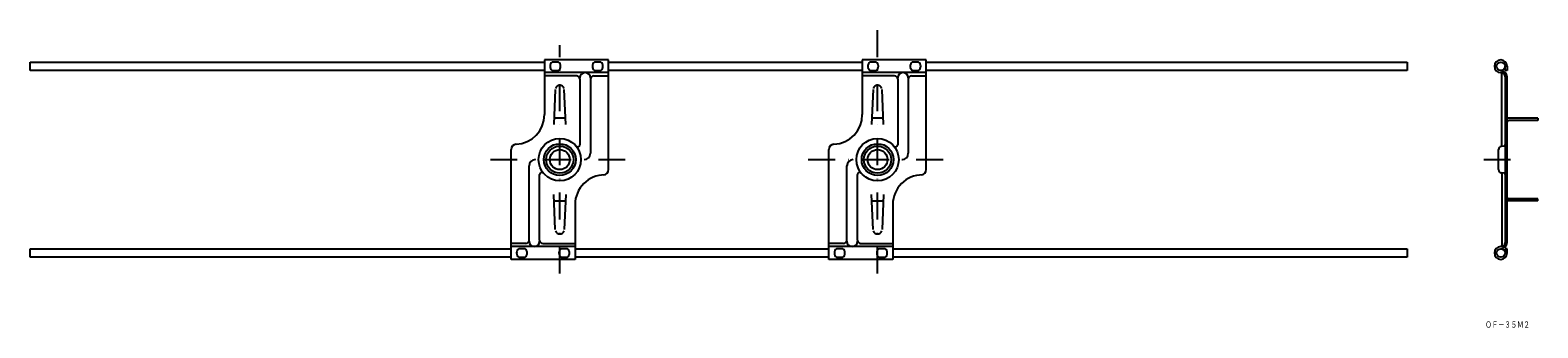
# Model space of a CAD drawing. Extents: x 251 to 963, y 99 to 239.
import ezdxf
from ezdxf.enums import TextEntityAlignment as Align

# ---------------------------------------------------------------- set-up
doc = ezdxf.new("R2010")
doc.units = 0
doc.linetypes.add('DASHDOT', pattern=[25.4, 12.7, -6.35, 0, -6.35])
doc.layers.add('1', color=7, linetype='CONTINUOUS')
doc.styles.add('MDRAFSTD', font='TXT', dxfattribs={"bigfont": 'BIGFONT'})

msp = doc.modelspace()

# ---------------------------------------------------------------- linework, layer by layer
at = {"layer": '1', "color": 7, "linetype": 'DASHDOT'}
for p, q in [((651.34, 124.44), (651.34, 239.13)), ((501.34, 124.44), (501.34, 232.05)), ((468.56, 178.13), (533.25, 178.13)), ((618.56, 178.13), (684.34, 178.13)), ((937.45, 178.13), (955.62, 178.13))]:
    msp.add_line(p, q, dxfattribs=at)
at = {"layer": '1', "color": 7, "linetype": 'CONTINUOUS'}
for p, q in [((251.34, 220.13), (251.34, 224.13)), ((251.34, 224.13), (494.14, 224.13)), ((524.34, 225.13), (494.14, 225.13)), ((494.14, 225.13), (494.14, 199.33)), ((500.74, 224.13), (497.74, 224.13)), ((520.74, 224.13), (517.74, 224.13)), ((524.34, 173.41), (524.34, 225.13)), ((524.34, 224.13), (644.14, 224.13)), ((674.34, 225.13), (644.14, 225.13)), ((644.14, 225.13), (644.14, 199.33)), ((650.74, 224.13), (647.74, 224.13)), ((670.74, 224.13), (667.74, 224.13)), ((674.34, 173.41), (674.34, 225.13)), ((674.34, 224.13), (901.34, 224.13)), ((901.34, 224.13), (901.34, 220.13)), ((947.51, 220.13), (947.51, 222.13)), ((948.51, 222.13), (948.51, 220.13)), ((494.14, 220.13), (251.34, 220.13)), ((524.34, 219.13), (494.14, 219.13)), ((509.34, 217.63), (494.14, 217.63)), ((497.74, 220.13), (500.74, 220.13)), ((510.84, 216.13), (510.84, 185.11)), ((515.84, 216.13), (515.84, 181.13)), ((517.34, 217.63), (524.34, 217.63)), ((517.74, 220.13), (520.74, 220.13)), ((644.14, 220.13), (524.34, 220.13)), ((674.34, 219.13), (644.14, 219.13)), ((659.34, 217.63), (644.14, 217.63)), ((647.74, 220.13), (650.74, 220.13)), ((660.84, 216.13), (660.84, 185.11)), ((665.84, 216.13), (665.84, 181.13)), ((667.34, 217.63), (674.34, 217.63)), ((667.74, 220.13), (670.74, 220.13)), ((901.34, 220.13), (674.34, 220.13)), ((946.01, 184.35), (946.01, 218.63)), ((948.51, 220.13), (947.51, 220.13)), ((947.51, 217.13), (947.51, 139.13)), ((948.51, 139.13), (948.51, 217.13)), ((499.24, 211.13), (498.46, 194.63)), ((504.22, 194.63), (503.45, 211.13)), ((649.24, 211.13), (648.46, 194.63)), ((654.22, 194.63), (653.45, 211.13)), ((504.07, 197.63), (498.62, 197.63)), ((654.07, 197.63), (648.62, 197.63)), ((963.01, 197.63), (948.51, 197.63)), ((963.01, 196.63), (949.26, 196.63)), ((963.01, 197.63), (963.01, 196.63)), ((478.34, 131.13), (478.34, 182.84)), ((628.34, 131.13), (628.34, 182.84)), ((944.51, 173.42), (944.51, 182.83)), ((947.1, 184.53), (945.77, 184.31)), ((486.84, 140.13), (486.84, 175.13)), ((491.84, 140.13), (491.84, 171.14)), ((636.84, 140.13), (636.84, 175.13)), ((641.84, 140.13), (641.84, 171.14)), ((947.1, 171.72), (945.77, 171.94)), ((946.01, 171.9), (946.01, 137.63)), ((499.24, 145.12), (498.46, 161.63)), ((498.62, 158.63), (504.07, 158.63)), ((504.22, 161.63), (503.45, 145.12)), ((508.54, 156.93), (508.54, 131.13)), ((649.24, 145.12), (648.46, 161.63)), ((648.62, 158.63), (654.07, 158.63)), ((654.22, 161.63), (653.45, 145.12)), ((658.54, 156.93), (658.54, 131.13)), ((963.01, 158.63), (948.51, 158.63)), ((963.01, 159.63), (949.26, 159.63)), ((963.01, 158.63), (963.01, 159.63)), ((251.34, 132.13), (251.34, 136.13)), ((251.34, 136.13), (478.34, 136.13)), ((485.34, 138.63), (478.34, 138.63)), ((508.54, 137.13), (478.34, 137.13)), ((484.94, 136.13), (481.94, 136.13)), ((493.34, 138.63), (508.54, 138.63)), ((504.94, 136.13), (501.94, 136.13)), ((508.54, 136.13), (628.34, 136.13)), ((635.34, 138.63), (628.34, 138.63)), ((658.54, 137.13), (628.34, 137.13)), ((634.94, 136.13), (631.94, 136.13)), ((643.34, 138.63), (658.54, 138.63)), ((654.94, 136.13), (651.94, 136.13)), ((658.54, 136.13), (901.34, 136.13)), ((901.34, 136.13), (901.34, 132.13)), ((948.51, 136.13), (947.51, 136.13)), ((947.51, 136.13), (947.51, 134.13)), ((948.51, 134.13), (948.51, 136.13)), ((478.34, 132.13), (251.34, 132.13)), ((508.54, 131.13), (478.34, 131.13)), ((481.94, 132.13), (484.94, 132.13)), ((501.94, 132.13), (504.94, 132.13)), ((628.34, 132.13), (508.54, 132.13)), ((658.54, 131.13), (628.34, 131.13)), ((631.94, 132.13), (634.94, 132.13)), ((651.94, 132.13), (654.94, 132.13)), ((901.34, 132.13), (658.54, 132.13))]:
    msp.add_line(p, q, dxfattribs=at)
for centre, radius in [((945.51, 222.13), 2), ((501.34, 178.13), 10), ((501.34, 178.13), 7.5), ((651.34, 178.13), 10), ((651.34, 178.13), 7.5), ((501.34, 178.13), 6.41), ((501.34, 178.13), 4.71), ((651.34, 178.13), 6.41), ((651.34, 178.13), 4.71), ((945.51, 134.13), 2)]:
    msp.add_circle(centre, radius, dxfattribs=at)
for centre, radius, start, end in [((499.24, 222.13), 2.5, 126.8699, 233.1301), ((499.24, 222.13), 2.5, 306.8699, 53.1301), ((519.24, 222.13), 2.5, 126.8699, 233.1301), ((519.24, 222.13), 2.5, 306.8699, 53.1301), ((649.24, 222.13), 2.5, 126.8699, 233.1301), ((649.24, 222.13), 2.5, 306.8699, 53.1301), ((669.24, 222.13), 2.5, 126.8699, 233.1301), ((669.24, 222.13), 2.5, 306.8699, 53.1301), ((945.51, 222.13), 3, 0, 270), ((509.34, 216.13), 1.5, 0, 90), ((513.34, 216.63), 2.5, 0.00002, 180), ((517.34, 216.13), 1.5, 90, 180), ((659.34, 216.13), 1.5, 0, 90), ((663.34, 216.63), 2.5, 0.00002, 180), ((667.34, 216.13), 1.5, 90, 180), ((945.51, 217.13), 3, 0, 90), ((945.51, 217.13), 2, 0, 90), ((945.51, 218.63), 0.5, 0, 90), ((501.34, 211.02), 2.11, 18.26581, 161.73419), ((651.34, 211.02), 2.11, 18.26581, 161.73419), ((480.14, 199.33), 14, 272.43146, 0), ((630.14, 199.33), 14, 272.43146, 0), ((949.26, 195.88), 0.75, 90, 180), ((480.84, 182.84), 2.5, 92.43146, 180), ((509.84, 185.11), 1, 219.40057, 0), ((630.84, 182.84), 2.5, 92.43146, 180), ((659.84, 185.11), 1, 219.40057, 0), ((489.84, 175.13), 3, 90, 180), ((512.84, 181.13), 3, 270, 0), ((639.84, 175.13), 3, 90, 180), ((662.84, 181.13), 3, 270, 0), ((946.01, 182.83), 1.5, 99.46232, 180), ((947.01, 185.03), 0.5, 279.46232, 0), ((492.84, 171.14), 1, 39.40057, 180), ((522.54, 156.93), 14, 90, 180), ((521.84, 173.41), 2.5, 272.43146, 0), ((642.84, 171.14), 1, 39.40057, 180), ((672.54, 156.93), 14, 90, 180), ((671.84, 173.41), 2.5, 272.43146, 0), ((946.01, 173.42), 1.5, 180, 260.53768), ((947.01, 171.22), 0.5, 0, 80.53768), ((949.26, 160.38), 0.75, 180, 270), ((501.34, 145.23), 2.11, 198.26581, 341.73419), ((651.34, 145.23), 2.11, 198.26581, 341.73419), ((483.44, 134.13), 2.5, 126.8699, 233.1301), ((483.44, 134.13), 2.5, 306.8699, 53.1301), ((485.34, 140.13), 1.5, 270, 0), ((489.34, 139.63), 2.5, 180.00002, 0), ((493.34, 140.13), 1.5, 180, 270), ((503.44, 134.13), 2.5, 126.8699, 233.1301), ((503.44, 134.13), 2.5, 306.8699, 53.1301), ((633.44, 134.13), 2.5, 126.8699, 233.1301), ((633.44, 134.13), 2.5, 306.8699, 53.1301), ((635.34, 140.13), 1.5, 270, 0), ((639.34, 139.63), 2.5, 180.00002, 0), ((643.34, 140.13), 1.5, 180, 270), ((653.44, 134.13), 2.5, 126.8699, 233.1301), ((653.44, 134.13), 2.5, 306.8699, 53.1301), ((945.51, 134.13), 3, 90, 0), ((945.51, 139.13), 2, 270, 0), ((945.51, 139.13), 3, 270, 0), ((945.51, 137.63), 0.5, 270, 0)]:
    msp.add_arc(centre, radius, start, end, dxfattribs=at)

# ---------------------------------------------------------------- texts
at = {"layer": '1', "color": 7, "linetype": 'CONTINUOUS', "style": 'MDRAFSTD', "oblique": 15, "width": 0.873927}
msp.add_text('ＯＦ－３５Ｍ２', height=3, dxfattribs=at).set_placement((938.22, 98.91), (959.24, 98.91), align=Align.FIT)

doc.saveas('drawing.dxf')
